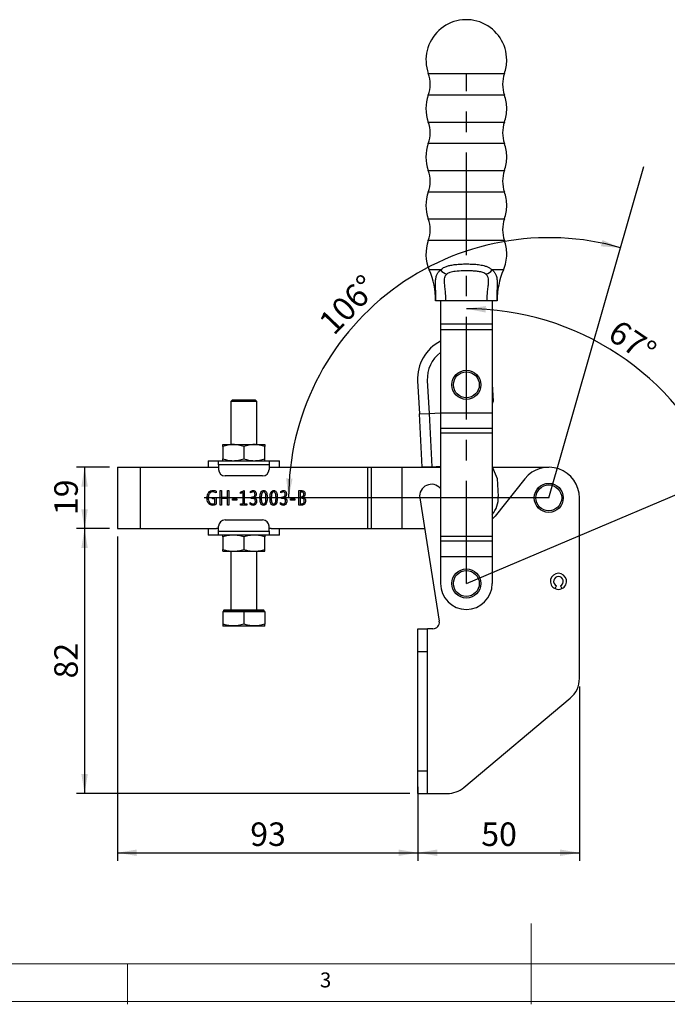
# Model space of a CAD drawing. Units: millimetres. Extents: x 5 to 297, y 6 to 206.
# Drawn here: x 85 to 166, y 6 to 128 of the extents above; entities that cross this region are included whole.
import ezdxf

# ---------------------------------------------------------------- set-up
doc = ezdxf.new("R2010")
doc.units = ezdxf.units.MM
doc.linetypes.add('CENTERX2', pattern=[20.32, 12.7, -2.54, 2.54, -2.54])
doc.layers.add('DIM', color=5, linetype='Continuous')
doc.layers.add('SLD-0', color=179, linetype='Continuous')
doc.styles.add('SLDTEXTSTYLE1', font='TXT', dxfattribs={"width": 0.75})
doc.dimstyles.new('SLDDIMSTYLE0', dxfattribs={"dimtxt": 2.910417, "dimasz": 2.4, "dimexe": 0, "dimexo": 0.0625, "dimgap": 0.727604, "dimtad": 1, "dimdec": 4, "dimlfac": 2.5, "dimzin": 12, "dimdsep": 46, "dimtxsty": 'SLDTEXTSTYLE1', "dimsah": 1, "dimcen": 0.09, "dimazin": 3, "dimtfac": 1, "dimtofl": 0, "dimtmove": 0, "dimatfit": 3, "dimfxl": 0, "dimfrac": 2, "dimtolj": 1, "dimtzin": 12, "dimarcsym": 0})
doc.dimstyles.new('SLDDIMSTYLE1', dxfattribs={"dimtxt": 2.910417, "dimasz": 2.4, "dimexe": 0, "dimexo": 0.0625, "dimgap": 0.727604, "dimtad": 1, "dimdec": 1, "dimlfac": 2.5, "dimrnd": 1e-09, "dimzin": 12, "dimdsep": 46, "dimtxsty": 'SLDTEXTSTYLE1', "dimsah": 1, "dimcen": 0.09, "dimadec": 0, "dimazin": 3, "dimtfac": 1, "dimtdec": 1, "dimtofl": 0, "dimtmove": 0, "dimatfit": 3, "dimfxl": 0, "dimfrac": 2, "dimtolj": 1, "dimtzin": 12, "dimarcsym": 0})

# ---------------------------------------------------------------- blocks, each defined once
blk = doc.blocks.new('_D')
at = {"layer": 'DIM', "color": 5}
blk.add_arc((150.98, 68.67), 32.21, 74, 180, dxfattribs=at)
for points in [[(159.85, 99.63), (157.62, 100.59), (157.43, 99.81)], [(118.77, 68.67), (119.26, 71.05), (118.46, 71.08)]]:
    blk.add_solid(points, dxfattribs=at)
at = {"layer": 'DIM', "color": 5, "insert": (122.28, 90.7), "char_height": 2.91, "attachment_point": 1, "rotation": 46.1292, "style": 'SLDTEXTSTYLE1'}
blk.add_mtext('106°', dxfattribs=at)
blk = doc.blocks.new('_D_1')
at = {"layer": 'DIM', "color": 5}
blk.add_arc((140.78, 58.07), 34.02, 23, 90, dxfattribs=at)
for points in [[(140.78, 92.09), (143.16, 91.61), (143.19, 92.41)], [(172.09, 71.36), (171.44, 73.71), (170.72, 73.37)]]:
    blk.add_solid(points, dxfattribs=at)
at = {"layer": 'DIM', "color": 5, "insert": (159.74, 90.87), "char_height": 2.91, "attachment_point": 1, "rotation": 325.5405, "style": 'SLDTEXTSTYLE1'}
blk.add_mtext('67°', dxfattribs=at)
blk = doc.blocks.new('_D_2')
at = {"layer": 'DIM', "color": 5}
for p, q in [((96.58, 72.47), (92.51, 72.47)), ((93.51, 72.47), (93.51, 64.87)), ((96.58, 64.87), (92.51, 64.87))]:
    blk.add_line(p, q, dxfattribs=at)
for points in [[(93.51, 72.47), (93.11, 70.07), (93.91, 70.07)], [(93.51, 64.87), (93.91, 67.27), (93.11, 67.27)]]:
    blk.add_solid(points, dxfattribs=at)
at = {"layer": 'DIM', "color": 5, "insert": (89.76, 66.54), "char_height": 2.91, "attachment_point": 1, "rotation": 90, "style": 'SLDTEXTSTYLE1'}
blk.add_mtext('19', dxfattribs=at)
blk = doc.blocks.new('_D_3')
at = {"layer": 'DIM', "color": 5}
for p, q in [((96.58, 64.87), (92.51, 64.87)), ((93.51, 64.87), (93.51, 32.07)), ((133.78, 32.07), (92.51, 32.07))]:
    blk.add_line(p, q, dxfattribs=at)
for points in [[(93.51, 64.87), (93.11, 62.47), (93.91, 62.47)], [(93.51, 32.07), (93.91, 34.47), (93.11, 34.47)]]:
    blk.add_solid(points, dxfattribs=at)
at = {"layer": 'DIM', "color": 5, "insert": (89.76, 46.32), "char_height": 2.91, "attachment_point": 1, "rotation": 90, "style": 'SLDTEXTSTYLE1'}
blk.add_mtext('82', dxfattribs=at)
blk = doc.blocks.new('_D_4')
at = {"layer": 'DIM', "color": 5}
for p, q in [((97.58, 63.87), (97.58, 23.74)), ((134.78, 32.91), (134.78, 23.74)), ((97.58, 24.74), (134.78, 24.74))]:
    blk.add_line(p, q, dxfattribs=at)
for points in [[(97.58, 24.74), (99.98, 24.34), (99.98, 25.14)], [(134.78, 24.74), (132.38, 25.14), (132.38, 24.34)]]:
    blk.add_solid(points, dxfattribs=at)
at = {"layer": 'DIM', "color": 5, "insert": (114.02, 28.49), "char_height": 2.91, "attachment_point": 1, "style": 'SLDTEXTSTYLE1'}
blk.add_mtext('93', dxfattribs=at)
blk = doc.blocks.new('_D_5')
at = {"layer": 'DIM', "color": 5}
for p, q in [((154.78, 45.31), (154.78, 23.74)), ((134.78, 31.07), (134.78, 23.74)), ((134.78, 24.74), (154.78, 24.74))]:
    blk.add_line(p, q, dxfattribs=at)
for points in [[(134.78, 24.74), (137.18, 24.34), (137.18, 25.14)], [(154.78, 24.74), (152.38, 25.14), (152.38, 24.34)]]:
    blk.add_solid(points, dxfattribs=at)
at = {"layer": 'DIM', "color": 5, "insert": (142.62, 28.49), "char_height": 2.91, "attachment_point": 1, "style": 'SLDTEXTSTYLE1'}
blk.add_mtext('50', dxfattribs=at)

msp = doc.modelspace()

# ---------------------------------------------------------------- linework, layer by layer
at = {"color": 8, "linetype": 'Continuous', "lineweight": 25}
for p, q in [((136.061137, 121.200151), (145.489227, 121.200151)), ((145.489227, 118.533485), (136.061137, 118.533485)), ((136.061137, 115.200151), (145.489227, 115.200151)), ((145.489227, 112.533485), (136.061137, 112.533485)), ((136.061137, 109.200151), (145.489227, 109.200151)), ((145.489227, 106.533485), (136.061137, 106.533485)), ((136.061137, 103.200151), (145.489227, 103.200151)), ((145.489227, 100.533485), (136.061137, 100.533485)), ((137.585187, 96.882782), (136.185672, 96.882782)), ((145.364692, 96.882782), (143.965177, 96.882782)), ((113.223613, 54.713381), (110.723613, 54.713381)), ((115.723613, 54.713381), (113.223613, 54.713381))]:
    msp.add_line(p, q, dxfattribs=at)
at = {"color": 7, "linetype": 'Continuous', "lineweight": 25}
for p, q in [((137.020422, 93.066818), (136.975182, 93.066818)), ((138.206136, 93.066818), (137.020422, 93.066818)), ((137.575182, 93.066818), (137.575182, 90.188951)), ((143.344229, 93.066818), (138.206136, 93.066818)), ((144.529942, 93.066818), (143.344229, 93.066818)), ((143.975182, 93.066818), (143.975182, 90.188951)), ((144.575182, 93.066818), (144.529942, 93.066818)), ((143.975182, 90.188951), (137.575182, 90.188951)), ((137.575182, 90.188951), (137.575182, 89.466551)), ((143.975182, 89.466551), (137.575182, 89.466551)), ((137.575182, 89.466551), (137.575182, 79.174898)), ((143.975182, 90.188951), (143.975182, 89.466551)), ((143.975182, 89.466551), (143.975182, 79.174898)), ((134.740485, 83.151669), (134.960624, 79.059176)), ((135.939141, 83.208906), (136.158892, 79.123632)), ((143.975182, 82.753888), (144.089505, 80.628568)), ((111.823613, 80.793381), (111.623613, 80.593381)), ((111.623613, 80.593381), (111.623613, 75.267885)), ((113.223613, 80.593381), (111.623613, 80.593381)), ((111.823613, 80.793381), (113.223613, 80.793381)), ((113.223613, 80.793381), (114.623613, 80.793381)), ((114.823613, 80.593381), (113.223613, 80.593381)), ((114.823613, 80.593381), (114.623613, 80.793381)), ((114.823613, 75.267885), (114.823613, 80.593381)), ((144.089505, 80.628568), (143.975182, 80.308702)), ((134.960624, 79.059176), (136.158892, 79.123632)), ((135.315176, 72.467885), (134.960624, 79.059176)), ((136.158892, 79.123632), (136.158936, 79.122813)), ((136.158936, 79.122813), (137.575182, 79.198994)), ((136.158936, 79.122813), (136.513444, 72.532341)), ((143.975182, 79.174898), (137.575182, 79.174898)), ((137.575182, 79.174898), (137.575182, 79.172982)), ((143.975182, 79.172982), (137.575182, 79.172982)), ((137.575182, 79.172982), (137.575182, 77.243403)), ((143.975182, 79.174898), (143.975182, 79.172982)), ((143.975182, 79.172982), (143.975182, 77.243403)), ((143.975182, 77.243403), (137.575182, 77.243403)), ((137.575182, 77.243403), (137.575182, 76.666865)), ((143.975182, 77.243403), (143.975182, 76.666865)), ((143.975182, 76.666865), (137.575182, 76.666865)), ((137.575182, 76.666865), (137.575182, 63.868905)), ((143.975182, 76.666865), (143.975182, 63.868905)), ((110.623613, 75.267885), (111.923613, 75.267885)), ((110.623613, 75.035662), (110.623613, 73.500107)), ((111.923613, 75.267885), (114.523613, 75.267885)), ((113.223613, 75.035662), (113.223613, 73.500107)), ((114.523613, 75.267885), (115.823613, 75.267885)), ((115.823613, 73.500107), (115.823613, 75.035662)), ((108.823613, 73.267885), (108.823613, 72.467885)), ((108.823613, 73.267885), (110.103613, 73.267885)), ((110.103613, 73.267885), (116.343613, 73.267885)), ((110.103613, 72.766524), (110.103613, 73.267885)), ((116.343613, 73.267885), (116.343613, 72.766524)), ((116.343613, 73.267885), (117.623613, 73.267885)), ((117.623613, 72.467885), (117.623613, 73.267885)), ((97.575182, 72.467885), (97.575182, 64.867885)), ((97.575182, 72.467885), (100.375182, 72.467885)), ((100.375182, 72.467885), (100.375182, 64.867885)), ((100.375182, 72.467885), (109.8295, 72.467885)), ((109.8295, 72.467885), (110.103613, 72.467885)), ((116.343613, 72.766524), (110.103613, 72.766524)), ((110.103613, 72.766524), (110.103613, 72.187885)), ((116.343613, 72.766524), (116.343613, 72.187885)), ((116.343613, 72.467885), (116.617725, 72.467885)), ((116.617725, 72.467885), (128.544083, 72.467885)), ((128.544083, 72.467885), (128.544083, 64.867885)), ((128.544083, 72.467885), (128.989752, 72.467885)), ((128.989752, 72.467885), (128.989752, 64.867885)), ((128.989752, 72.467885), (132.774467, 72.467885)), ((132.774467, 72.467885), (132.774467, 64.867885)), ((132.774467, 72.467885), (132.775952, 72.467885)), ((132.775952, 72.467885), (132.775952, 64.867885)), ((132.775952, 72.467885), (137.575182, 72.467885)), ((136.513444, 72.532341), (135.315176, 72.467885)), ((136.513444, 72.532341), (137.575182, 72.589453)), ((144.004247, 72.467885), (150.975182, 72.467885)), ((115.543613, 71.387885), (110.903613, 71.387885)), ((148.005178, 71.038344), (144.32087, 66.422187)), ((144.604724, 71.050415), (144.723624, 68.840007)), ((109.782499, 69.496543), (109.782499, 69.277031)), ((110.304179, 69.567885), (110.457838, 69.567885)), ((110.304179, 67.767885), (110.304179, 69.567885)), ((110.457838, 69.567885), (110.457838, 68.777641)), ((111.204179, 69.567885), (111.357838, 69.567885)), ((111.204179, 68.777641), (111.204179, 69.567885)), ((111.357838, 69.567885), (111.357838, 67.767885)), ((112.79632, 69.392275), (113.279247, 69.589836)), ((113.279247, 69.589836), (113.279247, 67.943494)), ((120.03128, 69.567885), (120.417141, 69.567885)), ((120.03128, 67.767885), (120.03128, 69.567885)), ((109.343475, 68.536177), (109.343475, 68.711787)), ((109.343475, 68.711787), (109.80445, 68.711787)), ((109.650792, 68.536177), (109.343475, 68.536177)), ((109.650792, 68.010377), (109.650792, 68.536177)), ((109.80445, 68.711787), (109.80445, 67.899592)), ((110.457838, 68.777641), (111.204179, 68.777641)), ((110.457838, 68.602031), (110.457838, 67.767885)), ((111.204179, 68.602031), (110.457838, 68.602031)), ((111.204179, 67.767885), (111.204179, 68.602031)), ((111.813665, 68.40447), (111.813665, 68.558129)), ((111.813665, 68.558129), (112.362445, 68.558129)), ((112.362445, 68.40447), (111.813665, 68.40447)), ((112.362445, 68.558129), (112.362445, 68.40447)), ((112.79632, 69.216665), (112.79632, 69.392275)), ((113.125589, 69.342885), (112.79632, 69.216665)), ((113.125589, 67.943494), (113.125589, 69.342885)), ((114.064342, 69.277031), (114.064342, 69.452641)), ((114.152147, 68.777641), (114.262589, 68.777641)), ((114.152147, 68.602031), (114.152147, 68.777641)), ((114.266362, 68.602031), (114.152147, 68.602031)), ((114.485531, 68.702869), (114.485531, 68.698411)), ((117.802553, 69.277031), (117.802553, 69.452641)), ((117.890358, 68.777641), (118.0008, 68.777641)), ((117.890358, 68.602031), (117.890358, 68.777641)), ((118.004573, 68.602031), (117.890358, 68.602031)), ((118.223742, 68.702869), (118.223742, 68.698411)), ((119.004721, 68.40447), (119.004721, 68.558129)), ((119.004721, 68.558129), (119.553502, 68.558129)), ((119.553502, 68.40447), (119.004721, 68.40447)), ((119.553502, 68.558129), (119.553502, 68.40447)), ((120.184938, 69.392275), (120.184938, 68.799592)), ((120.377011, 69.392275), (120.184938, 69.392275)), ((120.184938, 68.799592), (120.353688, 68.799592)), ((120.371867, 68.623982), (120.184938, 68.623982)), ((120.184938, 68.623982), (120.184938, 67.943494)), ((120.565998, 68.736825), (120.565998, 68.732023)), ((135.010118, 68.66349), (137.428721, 53.393032)), ((154.775182, 46.314384), (154.775182, 68.667885)), ((110.457838, 67.767885), (110.304179, 67.767885)), ((111.357838, 67.767885), (111.204179, 67.767885)), ((112.79632, 67.943494), (113.125589, 67.943494)), ((112.79632, 67.767885), (112.79632, 67.943494)), ((113.608515, 67.767885), (112.79632, 67.767885)), ((113.279247, 67.943494), (113.608515, 67.943494)), ((113.608515, 67.943494), (113.608515, 67.767885)), ((114.02044, 67.90508), (114.02044, 68.08069)), ((117.758651, 67.90508), (117.758651, 68.08069)), ((120.422629, 67.767885), (120.03128, 67.767885)), ((120.184938, 67.943494), (120.408223, 67.943494)), ((110.903613, 65.947885), (115.543613, 65.947885)), ((144.32087, 66.422187), (143.975182, 66.047012)), ((97.575182, 64.867885), (100.375182, 64.867885)), ((100.375182, 64.867885), (109.8295, 64.867885)), ((108.823613, 64.867885), (108.823613, 64.067885)), ((110.103613, 64.867885), (109.8295, 64.867885)), ((110.103613, 64.569245), (110.103613, 65.147885)), ((116.343613, 64.569245), (116.343613, 65.147885)), ((116.617725, 64.867885), (116.343613, 64.867885)), ((116.617725, 64.867885), (128.544083, 64.867885)), ((117.623613, 64.067885), (117.623613, 64.867885)), ((128.544083, 64.867885), (128.989752, 64.867885)), ((128.989752, 64.867885), (132.774467, 64.867885)), ((132.774467, 64.867885), (132.775952, 64.867885)), ((132.775952, 64.867885), (135.611283, 64.867885)), ((110.103613, 64.067885), (108.823613, 64.067885)), ((110.103613, 64.569245), (116.343613, 64.569245)), ((110.103613, 64.067885), (110.103613, 64.569245)), ((116.343613, 64.067885), (110.103613, 64.067885)), ((110.623613, 63.835662), (110.623613, 62.300107)), ((113.223613, 63.835662), (113.223613, 62.300107)), ((115.823613, 62.300107), (115.823613, 63.835662)), ((116.343613, 64.569245), (116.343613, 64.067885)), ((117.623613, 64.067885), (116.343613, 64.067885)), ((143.975182, 63.868905), (137.575182, 63.868905)), ((137.575182, 63.868905), (137.575182, 63.292367)), ((143.975182, 63.868905), (143.975182, 63.292367)), ((143.975182, 63.292367), (137.575182, 63.292367)), ((137.575182, 63.292367), (137.575182, 61.362787)), ((143.975182, 63.292367), (143.975182, 61.362787)), ((110.623613, 62.067885), (111.923613, 62.067885)), ((111.623613, 62.067885), (111.623613, 54.793381)), ((111.923613, 62.067885), (114.523613, 62.067885)), ((114.523613, 62.067885), (115.823613, 62.067885)), ((114.823613, 54.793381), (114.823613, 62.067885)), ((143.975182, 61.362787), (137.575182, 61.362787)), ((137.575182, 61.362787), (137.575182, 61.360872)), ((143.975182, 61.360872), (137.575182, 61.360872)), ((137.575182, 61.360872), (137.575182, 58.067885)), ((143.975182, 61.362787), (143.975182, 61.360872)), ((143.975182, 61.360872), (143.975182, 58.067885)), ((151.758515, 57.434825), (151.925182, 57.798449)), ((152.425182, 57.798449), (152.591849, 57.434825)), ((110.623613, 54.593381), (110.623613, 53.048698)), ((110.623613, 54.593381), (113.223613, 54.593381)), ((110.723613, 54.713381), (110.723613, 54.593381)), ((110.803613, 54.793381), (113.223613, 54.793381)), ((113.223613, 54.793381), (115.643613, 54.793381)), ((113.223613, 54.593381), (113.223613, 53.048698)), ((113.223613, 54.593381), (115.823613, 54.593381)), ((115.723613, 54.593381), (115.723613, 54.713381)), ((115.823613, 54.593381), (115.823613, 53.048698)), ((110.623613, 52.816475), (110.663613, 52.793381)), ((113.223613, 52.793381), (110.663613, 52.793381)), ((115.783613, 52.793381), (113.223613, 52.793381)), ((115.783613, 52.793381), (115.823613, 52.816475)), ((134.775182, 49.667885), (134.775182, 52.467885)), ((134.775182, 52.467885), (135.975182, 52.467885)), ((135.975182, 49.667885), (135.975182, 52.467885)), ((135.979182, 52.467885), (135.975182, 52.467885)), ((135.979182, 32.067885), (135.979182, 52.467885)), ((136.63857, 52.467885), (135.979182, 52.467885)), ((134.775182, 49.667885), (135.975182, 49.667885)), ((134.775182, 34.867885), (134.775182, 49.667885)), ((135.975182, 34.867885), (135.975182, 49.667885)), ((140.467398, 32.816543), (153.632102, 43.863041)), ((134.775182, 32.067885), (134.775182, 34.867885)), ((134.775182, 34.867885), (135.975182, 34.867885)), ((135.975182, 32.067885), (135.975182, 34.867885)), ((134.775182, 32.067885), (135.975182, 32.067885)), ((135.975182, 32.067885), (135.979182, 32.067885)), ((135.979182, 32.067885), (138.410477, 32.067885))]:
    msp.add_line(p, q, dxfattribs=at)
at = {"color": 7, "linetype": 'Continuous', "lineweight": 25, "flags": 128}
msp.add_lwpolyline([(143.975182, 72.551967), (144.199073, 71.949642), (144.604724, 71.050415)], dxfattribs=at)
at = {"color": 7, "linetype": 'Continuous', "lineweight": 25}
for centre, radius in [((140.775182, 82.667885), 1.8), ((140.775182, 82.667885), 1.6), ((150.975182, 68.667885), 1.8), ((150.975182, 68.667885), 1.6), ((140.775182, 58.067885), 1.8), ((140.775182, 58.067885), 1.6)]:
    msp.add_circle(centre, radius, dxfattribs=at)
for centre, radius, start, end in [((140.775182, 122.866818), 5, 0, 199.47122063), ((140.775182, 122.866818), 5, 340.52877937, 0), ((132.289901, 119.866818), 4, 340.52877937, 19.47122063), ((149.260464, 119.866818), 4, 160.52877937, 199.47122063), ((140.775182, 116.866818), 5, 160.52877937, 199.47122063), ((140.775182, 116.866818), 5, 0, 19.47122063), ((140.775182, 116.866818), 5, 340.52877937, 0), ((132.289901, 113.866818), 4, 340.52877937, 19.47122063), ((149.260464, 113.866818), 4, 160.52877937, 199.47122063), ((140.775182, 110.866818), 5, 160.52877937, 199.47122063), ((140.775182, 110.866818), 5, 0, 19.47122063), ((140.775182, 110.866818), 5, 340.52877937, 0), ((132.289901, 107.866818), 4, 340.52877937, 19.47122063), ((149.260464, 107.866818), 4, 160.52877937, 199.47122063), ((140.775182, 104.866818), 5, 160.52877937, 199.47122063), ((140.775182, 104.866818), 5, 0, 19.47122063), ((140.775182, 104.866818), 5, 340.52877937, 0), ((132.289901, 101.866818), 4, 340.52877937, 19.47122063), ((149.260464, 101.866818), 4, 160.52877937, 199.47122063), ((140.775182, 98.866818), 5, 160.52877937, 203.37873835), ((140.775182, 98.866818), 5, 0, 19.47122063), ((140.775182, 98.866818), 5, 336.62126165, 0), ((127.358515, 93.066818), 9.616667, 0, 23.37873835), ((138.796816, 97.873576), 1.565157, 219.27416956, 253.44268839), ((142.753549, 97.873576), 1.565157, 286.55731161, 320.72583044), ((154.191849, 93.066818), 9.616667, 156.62126165, 180), ((139.933361, 83.423759), 5.2, 116.96820566, 182.99936872), ((139.933366, 83.423759), 4, 126.12480113, 183.07903036), ((110.903613, 72.187885), 0.8, 180, 270), ((115.543613, 72.187885), 0.8, 270, 0), ((150.975182, 68.667885), 3.8, 0, 141.40547265), ((136.452143, 68.891885), 1.46, 39.71743769, 189), ((141.528243, 68.668124), 3.2, 319.87749694, 3.07903036), ((110.903613, 65.147885), 0.8, 90, 180), ((115.543613, 65.147885), 0.8, 0, 90), ((152.175182, 58.343885), 1, 294.62431835, 245.37568165), ((152.175182, 58.343885), 0.6, 294.62431835, 245.37568165), ((140.775182, 58.067885), 3.2, 180, 0), ((152.175182, 58.343885), 1, 245.37568165, 294.62431835), ((110.803613, 54.713381), 0.08, 90, 180), ((115.643613, 54.713381), 0.08, 0, 90), ((136.63857, 53.267885), 0.8, 270, 9), ((151.575182, 46.314384), 3.2, 310, 0), ((138.410477, 35.267885), 3.2, 270, 310)]:
    msp.add_arc(centre, radius, start, end, dxfattribs=at)
for points, knots in [([(137.585187, 96.882782), (137.656646, 96.952865), (137.799647, 97.093113), (138.112393, 97.263364), (138.500741, 97.401908), (139.002321, 97.512282), (139.586771, 97.58665), (140.24438, 97.625995), (140.917184, 97.635106), (141.604425, 97.612755), (142.284649, 97.553665), (142.862425, 97.452021), (143.312357, 97.313435), (143.68355, 97.145593), (143.865013, 96.976254), (143.965177, 96.882782)], [0, 0, 0, 0, 0.05718093539, 0.11442809933, 0.18470564421, 0.25506380449, 0.34263242716, 0.43025922342, 0.5186408739, 0.60701685455, 0.70166897839, 0.79620543345, 0.85930690703, 0.92234014266, 1, 1, 1, 1]), ([(137.020422, 93.066818), (137.014824, 93.388438), (137.005149, 93.944241), (136.963569, 94.67541), (136.950289, 95.160491), (136.963199, 95.593766), (137.007101, 95.979053), (137.128569, 96.360899), (137.317243, 96.664183), (137.495887, 96.809928), (137.585187, 96.882782)], [0, 0, 0, 0, 0.19131106766, 0.33061180945, 0.47005987159, 0.53079085856, 0.65904429268, 0.78716701021, 0.89360998186, 1, 1, 1, 1]), ([(138.350786, 96.373318), (138.262537, 96.277713), (138.147475, 96.153061), (138.057426, 95.885467), (138.019767, 95.607437), (138.036601, 95.152666), (138.098769, 94.588633), (138.184888, 93.867916), (138.198603, 93.350806), (138.206136, 93.066818)], [0, 0, 0, 0, 0.139302985, 0.1816271605, 0.3007509859, 0.4202891125, 0.6003211422, 0.7805030245, 1, 1, 1, 1]), ([(143.199578, 96.373318), (143.121404, 96.424602), (142.905196, 96.566441), (142.446091, 96.670337), (141.911786, 96.738224), (141.230975, 96.777368), (140.377468, 96.783863), (139.476651, 96.728268), (138.76384, 96.61634), (138.473752, 96.445666), (138.350786, 96.373318)], [0, 0, 0, 0, 0.0681455184, 0.1884730534, 0.2868322089, 0.3853389876, 0.5754851684, 0.7600580091, 0.8982900556, 1, 1, 1, 1]), ([(143.344229, 93.066818), (143.351766, 93.350806), (143.365491, 93.867914), (143.45155, 94.588639), (143.513909, 95.152647), (143.530254, 95.607484), (143.481177, 95.982372), (143.355141, 96.232549), (143.228347, 96.347285), (143.199578, 96.373318)], [0, 0, 0, 0, 0.2194877731, 0.3996621013, 0.5796865832, 0.6992196981, 0.8183385293, 0.9587822904, 1, 1, 1, 1]), ([(143.965177, 96.882782), (144.054477, 96.809927), (144.233121, 96.664181), (144.421793, 96.360911), (144.543272, 95.979), (144.597717, 95.50108), (144.59756, 94.952039), (144.57357, 94.442493), (144.542491, 93.820074), (144.535303, 93.388594), (144.529942, 93.066818)], [0, 0, 0, 0, 0.10638606917, 0.21282508988, 0.34094305177, 0.46919172539, 0.60637026266, 0.74347350792, 0.8086960334, 1, 1, 1, 1]), ([(111.923613, 75.267885), (111.705782, 75.256183), (111.265286, 75.23252), (110.839064, 75.10176), (110.623613, 75.035662)], [0, 0, 0, 0, 0.4945107285, 1, 1, 1, 1]), ([(110.623613, 75.035662), (110.623613, 75.100568), (110.623613, 75.231569), (110.623613, 75.255707), (110.623613, 75.267885)], [0, 0, 0, 0, 0.4954579635, 1, 1, 1, 1]), ([(113.223613, 75.035662), (113.012487, 75.100568), (112.586365, 75.231569), (112.145864, 75.255707), (111.923613, 75.267885)], [0, 0, 0, 0, 0.4954579635, 1, 1, 1, 1]), ([(114.523613, 75.267885), (114.305782, 75.256183), (113.865286, 75.23252), (113.439064, 75.10176), (113.223613, 75.035662)], [0, 0, 0, 0, 0.49451072852, 1, 1, 1, 1]), ([(115.823613, 75.035662), (115.612487, 75.100568), (115.186365, 75.231569), (114.745864, 75.255707), (114.523613, 75.267885)], [0, 0, 0, 0, 0.4954579635, 1, 1, 1, 1]), ([(115.823613, 75.267885), (115.823613, 75.256183), (115.823613, 75.23252), (115.823613, 75.10176), (115.823613, 75.035662)], [0, 0, 0, 0, 0.49451072852, 1, 1, 1, 1]), ([(110.623613, 73.500107), (110.834738, 73.435202), (111.260861, 73.3042), (111.701362, 73.280063), (111.923613, 73.267885)], [0, 0, 0, 0, 0.4954579635, 1, 1, 1, 1]), ([(110.623613, 73.267885), (110.623613, 73.279587), (110.623613, 73.30325), (110.623613, 73.43401), (110.623613, 73.500107)], [0, 0, 0, 0, 0.4945107285, 1, 1, 1, 1]), ([(111.923613, 73.267885), (112.141443, 73.279587), (112.581939, 73.30325), (113.008162, 73.43401), (113.223613, 73.500107)], [0, 0, 0, 0, 0.49451072853, 1, 1, 1, 1]), ([(113.223613, 73.500107), (113.434738, 73.435202), (113.860861, 73.3042), (114.301362, 73.280063), (114.523613, 73.267885)], [0, 0, 0, 0, 0.4954579635, 1, 1, 1, 1]), ([(114.523613, 73.267885), (114.741443, 73.279587), (115.181939, 73.30325), (115.608162, 73.43401), (115.823613, 73.500107)], [0, 0, 0, 0, 0.4945107285, 1, 1, 1, 1]), ([(115.823613, 73.267885), (115.823613, 73.279587), (115.823613, 73.30325), (115.823613, 73.43401), (115.823613, 73.500107)], [0, 0, 0, 0, 0.4945107285, 1, 1, 1, 1]), ([(108.662987, 68.644219), (108.671014, 68.769301), (108.687044, 69.019081), (108.85166, 69.332424), (109.099591, 69.554206), (109.296753, 69.577965), (109.395266, 69.589836)], [0, 0, 0, 0, 0.28077146686, 0.56068207586, 0.78049289913, 1, 1, 1, 1]), ([(109.395266, 69.589836), (109.471327, 69.586884), (109.607089, 69.581616), (109.728923, 69.522528), (109.782499, 69.496543)], [0, 0, 0, 0, 0.5602501344, 1, 1, 1, 1]), ([(114.064342, 69.452641), (114.116185, 69.496368), (114.208865, 69.57454), (114.328772, 69.585158), (114.381606, 69.589836)], [0, 0, 0, 0, 0.5593758119, 1, 1, 1, 1]), ([(114.381606, 69.589836), (114.442321, 69.582467), (114.563778, 69.567727), (114.693068, 69.446633), (114.758388, 69.303534), (114.763981, 69.208386), (114.766781, 69.160758)], [0, 0, 0, 0, 0.2792463839, 0.5586129819, 0.7790598333, 1, 1, 1, 1]), ([(115.222608, 68.631528), (115.228505, 68.828807), (115.237339, 69.124299), (115.380667, 69.447498), (115.54048, 69.573945), (115.639318, 69.58454), (115.688728, 69.589836)], [0, 0, 0, 0, 0.5009345115, 0.7503210668, 0.8751836169, 1, 1, 1, 1]), ([(115.688728, 69.589836), (115.735757, 69.584974), (115.829791, 69.575253), (115.982054, 69.454661), (116.110128, 69.143087), (116.117611, 68.862684), (116.122608, 68.67543)], [0, 0, 0, 0, 0.1248483876, 0.2496362589, 0.4989065922, 1, 1, 1, 1]), ([(116.468678, 68.631528), (116.474576, 68.828807), (116.48341, 69.124299), (116.626737, 69.447498), (116.786551, 69.573945), (116.885389, 69.58454), (116.934798, 69.589836)], [0, 0, 0, 0, 0.5009345115, 0.7503210668, 0.8751836169, 1, 1, 1, 1]), ([(116.934798, 69.589836), (116.981827, 69.584974), (117.075861, 69.575253), (117.228125, 69.454661), (117.356199, 69.143087), (117.363681, 68.862684), (117.368678, 68.67543)], [0, 0, 0, 0, 0.1248483876, 0.2496362589, 0.4989065922, 1, 1, 1, 1]), ([(117.802553, 69.452641), (117.854396, 69.496368), (117.947076, 69.57454), (118.066983, 69.585158), (118.119817, 69.589836)], [0, 0, 0, 0, 0.5593758119, 1, 1, 1, 1]), ([(118.119817, 69.589836), (118.180533, 69.582467), (118.30199, 69.567727), (118.43128, 69.446633), (118.496599, 69.303534), (118.502193, 69.208386), (118.504992, 69.160758)], [0, 0, 0, 0, 0.27924638394, 0.55861298189, 0.77905983335, 1, 1, 1, 1]), ([(120.417141, 69.567885), (120.476322, 69.562108), (120.594536, 69.550569), (120.724636, 69.437959), (120.791129, 69.29986), (120.796756, 69.207391), (120.799572, 69.161101)], [0, 0, 0, 0, 0.2797593162, 0.5588176489, 0.7791439449, 1, 1, 1, 1]), ([(109.333871, 67.745934), (109.255416, 67.753524), (109.09855, 67.768702), (108.901826, 67.911028), (108.759452, 68.11578), (108.675211, 68.368173), (108.667064, 68.552153), (108.662987, 68.644219)], [0, 0, 0, 0, 0.1862994874, 0.3724939909, 0.559267336, 0.7794537322, 1, 1, 1, 1]), ([(109.3716, 69.414226), (109.30625, 69.407382), (109.175561, 69.393696), (109.01454, 69.271267), (108.896851, 69.100564), (108.826947, 68.89021), (108.820081, 68.737002), (108.816646, 68.660339)], [0, 0, 0, 0, 0.1862236155, 0.3724188283, 0.5592490026, 0.7794563388, 1, 1, 1, 1]), ([(108.816646, 68.660339), (108.821368, 68.564246), (108.830793, 68.372485), (108.935481, 68.120971), (109.125908, 67.94595), (109.278018, 67.929681), (109.354107, 67.921543)], [0, 0, 0, 0, 0.2811357825, 0.5610284484, 0.7804162379, 1, 1, 1, 1]), ([(109.782499, 69.277031), (109.711927, 69.321909), (109.585708, 69.402175), (109.437112, 69.410539), (109.3716, 69.414226)], [0, 0, 0, 0, 0.5591213407, 1, 1, 1, 1]), ([(114.34422, 69.414226), (114.284204, 69.404038), (114.176621, 69.385775), (114.098765, 69.31037), (114.064342, 69.277031)], [0, 0, 0, 0, 0.5578620544, 1, 1, 1, 1]), ([(114.262589, 68.777641), (114.314314, 68.780159), (114.417237, 68.78517), (114.547499, 68.863099), (114.606718, 68.986469), (114.610984, 69.06738), (114.613123, 69.107938)], [0, 0, 0, 0, 0.2810174553, 0.5591687219, 0.7790258446, 1, 1, 1, 1]), ([(114.657025, 68.258357), (114.653159, 68.314696), (114.645465, 68.426826), (114.535087, 68.551051), (114.397409, 68.596589), (114.31009, 68.600215), (114.266362, 68.602031)], [0, 0, 0, 0, 0.2802926782, 0.5578685796, 0.7785825239, 1, 1, 1, 1]), ([(114.810683, 68.27585), (114.805174, 68.200271), (114.794182, 68.049476), (114.6743, 67.86825), (114.507314, 67.76106), (114.388784, 67.750978), (114.329472, 67.745934)], [0, 0, 0, 0, 0.2804815833, 0.5596198111, 0.7796359964, 1, 1, 1, 1]), ([(114.613123, 69.107938), (114.611136, 69.151548), (114.60718, 69.238388), (114.548989, 69.351884), (114.447061, 69.408363), (114.378557, 69.412269), (114.34422, 69.414226)], [0, 0, 0, 0, 0.28108819922, 0.5597225858, 0.7793146973, 1, 1, 1, 1]), ([(114.766781, 69.160758), (114.764142, 69.106784), (114.758873, 68.99901), (114.69947, 68.857497), (114.601829, 68.755241), (114.524316, 68.720335), (114.485531, 68.702869)], [0, 0, 0, 0, 0.28043822266, 0.55996688108, 0.77982475321, 1, 1, 1, 1]), ([(114.485531, 68.698411), (114.539313, 68.685397), (114.646967, 68.659348), (114.783377, 68.503534), (114.800335, 68.362131), (114.810683, 68.27585)], [0, 0, 0, 0, 0.2801381578, 0.5607537061, 1, 1, 1, 1]), ([(115.657173, 67.745934), (115.611447, 67.750779), (115.519984, 67.76047), (115.372926, 67.878354), (115.239504, 68.176094), (115.229371, 68.44922), (115.222608, 68.631528)], [0, 0, 0, 0, 0.1248514528, 0.2497357866, 0.4992093201, 1, 1, 1, 1]), ([(115.681182, 69.414226), (115.643178, 69.408308), (115.566978, 69.39644), (115.46336, 69.276325), (115.385744, 69.021065), (115.38006, 68.794233), (115.376266, 68.642847)], [0, 0, 0, 0, 0.1240802615, 0.2487851442, 0.4986431377, 1, 1, 1, 1]), ([(115.376266, 68.642847), (115.379853, 68.49997), (115.385227, 68.285912), (115.463814, 68.045513), (115.566136, 67.936667), (115.638062, 67.92658), (115.67398, 67.921543)], [0, 0, 0, 0, 0.5013296484, 0.7510900488, 0.8757020801, 1, 1, 1, 1]), ([(116.122608, 68.67543), (116.120219, 68.579435), (116.115445, 68.387541), (116.062814, 68.104902), (115.959977, 67.88111), (115.801958, 67.760388), (115.70544, 67.750752), (115.657173, 67.745934)], [0, 0, 0, 0, 0.2508504508, 0.50144751, 0.75051779, 0.87523936, 1, 1, 1, 1]), ([(115.67398, 67.921543), (115.710182, 67.926929), (115.782733, 67.937723), (115.883469, 68.050071), (115.960047, 68.292873), (115.965386, 68.508932), (115.968949, 68.653136)], [0, 0, 0, 0, 0.1241287983, 0.2487565372, 0.4985990139, 1, 1, 1, 1]), ([(115.968949, 68.653136), (115.965453, 68.801244), (115.960215, 69.023195), (115.888549, 69.272588), (115.792745, 69.394939), (115.718284, 69.407812), (115.681182, 69.414226)], [0, 0, 0, 0, 0.5014152795, 0.7514140129, 0.8761358677, 1, 1, 1, 1]), ([(116.903244, 67.745934), (116.857518, 67.750779), (116.766055, 67.76047), (116.618997, 67.878354), (116.485575, 68.176094), (116.475442, 68.44922), (116.468678, 68.631528)], [0, 0, 0, 0, 0.1248514528, 0.2497357866, 0.4992093201, 1, 1, 1, 1]), ([(116.927253, 69.414226), (116.889248, 69.408308), (116.813049, 69.39644), (116.70943, 69.276325), (116.631815, 69.021065), (116.62613, 68.794233), (116.622337, 68.642847)], [0, 0, 0, 0, 0.1240802615, 0.2487851442, 0.4986431377, 1, 1, 1, 1]), ([(116.622337, 68.642847), (116.625924, 68.49997), (116.631298, 68.285912), (116.709884, 68.045513), (116.812206, 67.936667), (116.884132, 67.92658), (116.92005, 67.921543)], [0, 0, 0, 0, 0.5013296484, 0.7510900488, 0.8757020801, 1, 1, 1, 1]), ([(117.368678, 68.67543), (117.36629, 68.579435), (117.361515, 68.387541), (117.308885, 68.104902), (117.206048, 67.88111), (117.048029, 67.760388), (116.95151, 67.750752), (116.903244, 67.745934)], [0, 0, 0, 0, 0.2508504508, 0.50144751, 0.75051779003, 0.87523935999, 1, 1, 1, 1]), ([(116.92005, 67.921543), (116.956253, 67.926929), (117.028804, 67.937723), (117.129539, 68.050071), (117.206117, 68.292873), (117.211456, 68.508932), (117.21502, 68.653136)], [0, 0, 0, 0, 0.12412879826, 0.24875653718, 0.49859901389, 1, 1, 1, 1]), ([(117.21502, 68.653136), (117.211524, 68.801244), (117.206285, 69.023195), (117.13462, 69.272588), (117.038816, 69.394939), (116.964355, 69.407812), (116.927253, 69.414226)], [0, 0, 0, 0, 0.50141527947, 0.75141401286, 0.87613586765, 1, 1, 1, 1]), ([(118.082431, 69.414226), (118.022415, 69.404038), (117.914833, 69.385775), (117.836977, 69.31037), (117.802553, 69.277031)], [0, 0, 0, 0, 0.5578620544, 1, 1, 1, 1]), ([(118.0008, 68.777641), (118.052525, 68.780159), (118.155448, 68.78517), (118.285711, 68.863099), (118.34493, 68.986469), (118.349196, 69.06738), (118.351334, 69.107938)], [0, 0, 0, 0, 0.2810174553, 0.5591687219, 0.7790258446, 1, 1, 1, 1]), ([(118.395236, 68.258357), (118.39137, 68.314696), (118.383676, 68.426826), (118.273299, 68.551051), (118.13562, 68.596589), (118.048302, 68.600215), (118.004573, 68.602031)], [0, 0, 0, 0, 0.2802926782, 0.5578685796, 0.7785825239, 1, 1, 1, 1]), ([(118.548895, 68.27585), (118.543386, 68.200271), (118.532393, 68.049476), (118.412511, 67.86825), (118.245525, 67.76106), (118.126995, 67.750978), (118.067683, 67.745934)], [0, 0, 0, 0, 0.2804815833, 0.5596198111, 0.7796359964, 1, 1, 1, 1]), ([(118.351334, 69.107938), (118.349347, 69.151548), (118.345391, 69.238388), (118.2872, 69.351884), (118.185272, 69.408363), (118.116768, 69.412269), (118.082431, 69.414226)], [0, 0, 0, 0, 0.2810881992, 0.5597225858, 0.7793146973, 1, 1, 1, 1]), ([(118.504992, 69.160758), (118.502354, 69.106784), (118.497084, 68.99901), (118.437682, 68.857497), (118.34004, 68.755241), (118.262527, 68.720335), (118.223742, 68.702869)], [0, 0, 0, 0, 0.2804382227, 0.5599668811, 0.7798247532, 1, 1, 1, 1]), ([(118.223742, 68.698411), (118.277524, 68.685397), (118.385179, 68.659348), (118.521588, 68.503534), (118.538547, 68.362131), (118.548895, 68.27585)], [0, 0, 0, 0, 0.28013815775, 0.56075370609, 1, 1, 1, 1]), ([(120.353688, 68.799592), (120.400455, 68.803655), (120.493747, 68.81176), (120.595756, 68.903199), (120.640237, 69.015252), (120.64402, 69.087981), (120.645914, 69.124402)], [0, 0, 0, 0, 0.2799425973, 0.5584353783, 0.7788763447, 1, 1, 1, 1]), ([(120.711767, 68.289226), (120.708935, 68.340637), (120.7033, 68.442935), (120.616541, 68.566865), (120.492162, 68.61842), (120.412027, 68.622125), (120.371867, 68.623982)], [0, 0, 0, 0, 0.280761086, 0.5586654237, 0.778819604, 1, 1, 1, 1]), ([(120.645914, 69.124402), (120.6437, 69.165272), (120.639295, 69.246608), (120.571699, 69.346225), (120.472713, 69.387723), (120.408953, 69.390756), (120.377011, 69.392275)], [0, 0, 0, 0, 0.2807515311, 0.5587272108, 0.7789329206, 1, 1, 1, 1]), ([(120.408223, 67.943494), (120.457403, 67.948194), (120.555548, 67.957573), (120.66027, 68.056504), (120.706086, 68.1744), (120.709872, 68.250917), (120.711767, 68.289226)], [0, 0, 0, 0, 0.2797335822, 0.5582401369, 0.7788255915, 1, 1, 1, 1]), ([(120.865426, 68.288883), (120.860391, 68.217035), (120.85034, 68.073596), (120.743963, 67.898258), (120.592004, 67.784928), (120.479095, 67.773566), (120.422629, 67.767885)], [0, 0, 0, 0, 0.280580471, 0.5601598402, 0.7800361781, 1, 1, 1, 1]), ([(120.799572, 69.161101), (120.788455, 69.06457), (120.772931, 68.929783), (120.665005, 68.79192), (120.598998, 68.755189), (120.565998, 68.736825)], [0, 0, 0, 0, 0.5578796097, 0.7789635861, 1, 1, 1, 1]), ([(120.565998, 68.732023), (120.619128, 68.716271), (120.725638, 68.684693), (120.846113, 68.516193), (120.858101, 68.375102), (120.865426, 68.288883)], [0, 0, 0, 0, 0.2790742321, 0.5594551399, 1, 1, 1, 1]), ([(109.80445, 67.899592), (109.722998, 67.850258), (109.577419, 67.762084), (109.408347, 67.750872), (109.333871, 67.745934)], [0, 0, 0, 0, 0.5595042355, 1, 1, 1, 1]), ([(109.354107, 67.921543), (109.413563, 67.925385), (109.51975, 67.932246), (109.610746, 67.9865), (109.650792, 68.010377)], [0, 0, 0, 0, 0.5599105769, 1, 1, 1, 1]), ([(114.02044, 68.08069), (114.070497, 68.031509), (114.159856, 67.943717), (114.283139, 67.928317), (114.33736, 67.921543)], [0, 0, 0, 0, 0.5601900636, 1, 1, 1, 1]), ([(114.329472, 67.745934), (114.260462, 67.754831), (114.136915, 67.770759), (114.056109, 67.863945), (114.02044, 67.90508)], [0, 0, 0, 0, 0.55857313395, 1, 1, 1, 1]), ([(114.33736, 67.921543), (114.386571, 67.926312), (114.484869, 67.935839), (114.595462, 68.02715), (114.650221, 68.142843), (114.654755, 68.219812), (114.657025, 68.258357)], [0, 0, 0, 0, 0.279836844, 0.5589661185, 0.7791380395, 1, 1, 1, 1]), ([(117.758651, 68.08069), (117.808709, 68.031509), (117.898067, 67.943717), (118.021351, 67.928317), (118.075572, 67.921543)], [0, 0, 0, 0, 0.5601900636, 1, 1, 1, 1]), ([(118.067683, 67.745934), (117.998673, 67.754831), (117.875126, 67.770759), (117.794321, 67.863945), (117.758651, 67.90508)], [0, 0, 0, 0, 0.558573134, 1, 1, 1, 1]), ([(118.075572, 67.921543), (118.124783, 67.926312), (118.223081, 67.935839), (118.333673, 68.02715), (118.388432, 68.142843), (118.392966, 68.219812), (118.395236, 68.258357)], [0, 0, 0, 0, 0.279836844, 0.5589661185, 0.7791380395, 1, 1, 1, 1]), ([(111.923613, 64.067885), (111.705782, 64.056183), (111.265286, 64.03252), (110.839064, 63.90176), (110.623613, 63.835662)], [0, 0, 0, 0, 0.4945107285, 1, 1, 1, 1]), ([(110.623613, 63.835662), (110.623613, 63.900568), (110.623613, 64.031569), (110.623613, 64.055707), (110.623613, 64.067885)], [0, 0, 0, 0, 0.4954579635, 1, 1, 1, 1]), ([(113.223613, 63.835662), (113.012487, 63.900568), (112.586365, 64.031569), (112.145864, 64.055707), (111.923613, 64.067885)], [0, 0, 0, 0, 0.4954579635, 1, 1, 1, 1]), ([(114.523613, 64.067885), (114.305782, 64.056183), (113.865286, 64.03252), (113.439064, 63.90176), (113.223613, 63.835662)], [0, 0, 0, 0, 0.49451072852, 1, 1, 1, 1]), ([(115.823613, 63.835662), (115.612487, 63.900568), (115.186365, 64.031569), (114.745864, 64.055707), (114.523613, 64.067885)], [0, 0, 0, 0, 0.4954579635, 1, 1, 1, 1]), ([(115.823613, 64.067885), (115.823613, 64.056183), (115.823613, 64.03252), (115.823613, 63.90176), (115.823613, 63.835662)], [0, 0, 0, 0, 0.49451072852, 1, 1, 1, 1]), ([(110.623613, 62.300107), (110.834738, 62.235202), (111.260861, 62.1042), (111.701362, 62.080063), (111.923613, 62.067885)], [0, 0, 0, 0, 0.4954579635, 1, 1, 1, 1]), ([(110.623613, 62.067885), (110.623613, 62.079587), (110.623613, 62.10325), (110.623613, 62.23401), (110.623613, 62.300107)], [0, 0, 0, 0, 0.4945107285, 1, 1, 1, 1]), ([(111.923613, 62.067885), (112.141443, 62.079587), (112.581939, 62.10325), (113.008162, 62.23401), (113.223613, 62.300107)], [0, 0, 0, 0, 0.49451072853, 1, 1, 1, 1]), ([(113.223613, 62.300107), (113.434738, 62.235202), (113.860861, 62.1042), (114.301362, 62.080063), (114.523613, 62.067885)], [0, 0, 0, 0, 0.4954579635, 1, 1, 1, 1]), ([(114.523613, 62.067885), (114.741443, 62.079587), (115.181939, 62.10325), (115.608162, 62.23401), (115.823613, 62.300107)], [0, 0, 0, 0, 0.4945107285, 1, 1, 1, 1]), ([(115.823613, 62.067885), (115.823613, 62.079587), (115.823613, 62.10325), (115.823613, 62.23401), (115.823613, 62.300107)], [0, 0, 0, 0, 0.4945107285, 1, 1, 1, 1]), ([(113.223613, 53.048698), (112.997943, 52.981622), (112.541711, 52.846018), (111.865757, 52.796418), (111.219606, 52.869236), (110.823487, 52.988513), (110.623613, 53.048698)], [0, 0, 0, 0, 0.2646136112, 0.5349657611, 0.7653524222, 1, 1, 1, 1]), ([(110.623613, 53.048698), (110.623613, 52.978986), (110.623613, 52.847214), (110.623613, 52.831937), (110.623613, 52.824742)], [0, 0, 0, 0, 0.5290293812, 1, 1, 1, 1]), ([(115.823613, 53.048698), (115.597943, 52.981622), (115.141711, 52.846018), (114.465757, 52.796418), (113.819606, 52.869236), (113.423487, 52.988513), (113.223613, 53.048698)], [0, 0, 0, 0, 0.26461361125, 0.53496576116, 0.76535242225, 1, 1, 1, 1]), ([(115.823613, 52.824742), (115.823613, 52.822064), (115.823613, 52.801644), (115.823613, 52.876383), (115.823613, 52.99091), (115.823613, 53.048698)], [0, 0, 0, 0, 0.0695835741, 0.5305292764, 1, 1, 1, 1])]:
    msp.add_open_spline(points, degree=3, knots=knots, dxfattribs=at)
at = {"layer": 'DIM', "color": 1, "linetype": 'CENTERX2'}
msp.add_line((140.775182, 58.067885), (140.775182, 121.200151), dxfattribs=at)
at = {"layer": 'DIM', "color": 1}
for p, q in [((150.975182, 68.667885), (162.734763, 109.678416)), ((140.775182, 58.067885), (203.516743, 84.700097)), ((150.975182, 68.667885), (108.31195, 68.667885))]:
    msp.add_line(p, q, dxfattribs=at)
at = {"layer": 'SLD-0', "color": 179, "linetype": 'Continuous', "lineweight": 18}
for p, q in [((148.805875, 5.976886), (148.805875, 15.976886)), ((10.305875, 10.976886), (292.305875, 10.976886)), ((98.805875, 10.976886), (98.805875, 5.976886)), ((5.305875, 6.303948), (292.305875, 6.303948))]:
    msp.add_line(p, q, dxfattribs=at)

# ---------------------------------------------------------------- texts
at = {"layer": 'DIM', "color": 179, "insert": (122.645674, 9.919805), "char_height": 1.852083, "attachment_point": 1, "style": 'SLDTEXTSTYLE1'}
msp.add_mtext('3', dxfattribs=at)

# ---------------------------------------------------------------- dimensions: what is measured, and where the dimension line sits
at = {"layer": 'DIM', "color": 5}
for base, line1, line2, picture, middle in [((159.55403, 86.439629), ((203.516743, 84.700097), (140.775182, 58.067885)), ((140.775182, 121.200151), (140.775182, 58.067885)), '_D_1', (160.026485, 86.121198)), ((131.592301, 94.389837), ((162.734763, 109.678416), (150.975182, 68.667885)), ((108.31195, 68.667885), (150.975182, 68.667885)), '_D', (127.75674, 90.988701))]:
    dim = msp.add_angular_dim_2l(base=base, line1=line1, line2=line2, dimstyle='SLDDIMSTYLE0', dxfattribs=at)
    dim.commit()
    dim.dimension.update_dxf_attribs({"geometry": picture, "text_midpoint": middle, "dimtype": 162})
for base, p1, p2, angle, picture, middle in [((93.51017, 64.867885), (97.575182, 72.467885), (97.575182, 64.867885), 90, '_D_2', (93.51017, 68.691077)), ((93.51017, 32.067885), (97.575182, 64.867885), (134.775182, 32.067885), 90, '_D_3', (93.51017, 48.467885)), ((134.775182, 24.742158), (97.575182, 64.867885), (134.775182, 33.907885), 0, '_D_4', (116.175182, 24.742158))]:
    dim = msp.add_linear_dim(base=base, p1=p1, p2=p2, angle=angle, dimstyle='SLDDIMSTYLE1', dxfattribs=at)
    dim.commit()
    dim.dimension.update_dxf_attribs({"geometry": picture, "text_midpoint": middle, "dimtype": 160})
dim = msp.add_linear_dim(base=(154.775182, 24.742158), p1=(134.775182, 32.067885), p2=(154.775182, 46.314384), dimstyle='SLDDIMSTYLE1', dxfattribs=at)
dim.commit()
dim.dimension.update_dxf_attribs({"geometry": '_D_5', "text_midpoint": (144.775182, 24.742158), "dimtype": 160})

doc.saveas('drawing.dxf')
